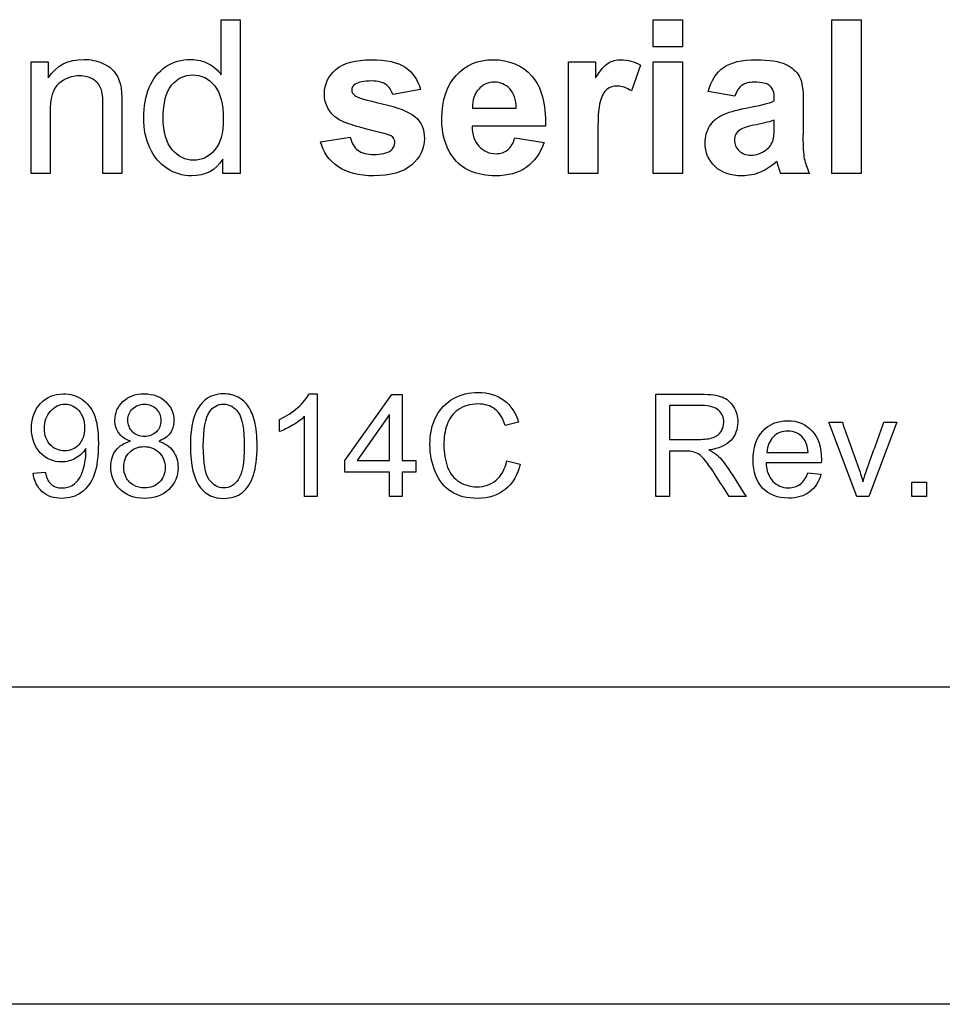
# Model space of a CAD drawing. Units: inches. Extents: x 7.18 to 13.99, y 6.12 to 11.45.
# Drawn here: x 12.13 to 12.39, y 8.09 to 8.37 of the extents above; entities that cross this region are included whole.
import ezdxf

# ---------------------------------------------------------------- set-up
doc = ezdxf.new("R2010")
doc.units = ezdxf.units.IN
doc.header["$MEASUREMENT"] = 0
doc.layers.add('70', color=7, linetype='Continuous')
doc.layers.add('DV1_Default', color=7, linetype='Continuous')

# ---------------------------------------------------------------- blocks, each defined once
blk = doc.blocks.new('SE')
at = {"layer": 'DV1_Default', "color": 7, "linetype": 'Continuous'}
for p, q in [((12.18971078503619, 8.357789951478697), (12.18971078503619, 8.37337799775119)), ((12.18971078503619, 8.373377997751192), (12.19503212179712, 8.373377997751192)), ((12.19503212179712, 8.373377997751192), (12.19503212179712, 8.329852933483838)), ((12.31195692899506, 8.365685195694635), (12.31195692899506, 8.37337799775119)), ((12.31195692899506, 8.373377997751192), (12.32025705752977, 8.373377997751192)), ((12.32025705752977, 8.373377997751192), (12.32025705752977, 8.365685195694637)), ((12.36262530945779, 8.329852933483838), (12.36262530945779, 8.373377997751192)), ((12.36262530945779, 8.373377997751192), (12.37092543799249, 8.373377997751192)), ((12.37092543799249, 8.373377997751192), (12.37092543799249, 8.329852933483838)), ((12.32025705752977, 8.365685195694635), (12.31195692899506, 8.365685195694635)), ((12.13589009094879, 8.329852933483838), (12.13589009094879, 8.361433910347591)), ((12.13589009094879, 8.361433910347591), (12.1407197824655, 8.361433910347591)), ((12.1407197824655, 8.361433910347591), (12.1407197824655, 8.35695126253268)), ((12.28798199326241, 8.329852933483838), (12.28798199326241, 8.361433910347591)), ((12.28798199326241, 8.361433910347591), (12.29570371562745, 8.361433910347591)), ((12.29570371562745, 8.361433910347591), (12.29570371562745, 8.35695126253268)), ((12.30839973105162, 8.360479540167644), (12.30582582359661, 8.353220542738338)), ((12.31195692899506, 8.329852933483838), (12.31195692899506, 8.361433910347591)), ((12.31195692899506, 8.361433910347591), (12.32025705752977, 8.361433910347591)), ((12.32025705752977, 8.361433910347591), (12.32025705752977, 8.329852933483838)), ((12.24613430688709, 8.353654347365586), (12.23823906267116, 8.352208331941421)), ((12.3350931757817, 8.351687766388721), (12.32754497526756, 8.353047020887436)), ((12.26085474390509, 8.348304090296176), (12.27323263593594, 8.348304090296176)), ((12.28153276447064, 8.343243036311602), (12.26071014236267, 8.343243036311602)), ((12.21782132488195, 8.338818229113658), (12.2262082143421, 8.340090722686922)), ((12.27282775161717, 8.339917200836023), (12.28112788015188, 8.338557946337309)), ((12.19011566935496, 8.329852933483838), (12.19011566935496, 8.333872856363016)), ((12.1412403480182, 8.329852933483838), (12.13589009094879, 8.329852933483838)), ((12.16157132488195, 8.329852933483838), (12.15622106781254, 8.329852933483838)), ((12.19503212179712, 8.329852933483838), (12.19011566935496, 8.329852933483838)), ((12.29628212179712, 8.329852933483838), (12.28798199326241, 8.329852933483838)), ((12.32025705752977, 8.329852933483838), (12.31195692899506, 8.329852933483838)), ((12.35626284159147, 8.329852933483838), (12.34804947398221, 8.329852933483838)), ((12.37092543799249, 8.329852933483838), (12.36262530945779, 8.329852933483838)), ((12.21453286735521, 8.267410497622068), (12.21682279679716, 8.267410497622068)), ((12.21682279679716, 8.267410497622068), (12.21682279679716, 8.23833416664067)), ((12.22471246966438, 8.248533012054397), (12.23802869801589, 8.267256552785634)), ((12.23802869801589, 8.267256552785634), (12.24089592059446, 8.267256552785634)), ((12.24089592059446, 8.267256552785634), (12.24089592059446, 8.248533012054397)), ((12.31276891610441, 8.23833416664067), (12.31276891610441, 8.267295038994742)), ((12.31661753701525, 8.264100683638745), (12.31661753701525, 8.254498374466198)), ((12.20616211687413, 8.256711331489932), (12.20616211687413, 8.260136604100579)), ((12.21326282245463, 8.23833416664067), (12.21326282245463, 8.26100254380552)), ((12.23733594625194, 8.26156059383759), (12.22821471469325, 8.248533012054395)), ((12.23733594625194, 8.248533012054397), (12.23733594625194, 8.261560593837592)), ((12.27387860180037, 8.259366879918412), (12.27010695330774, 8.258481697108918)), ((12.36963229006207, 8.23833416664067), (12.3617618602994, 8.259347636813857)), ((12.3617618602994, 8.259347636813857), (12.36555275189658, 8.259347636813857)), ((12.38098572174905, 8.259347636813857), (12.37309604888183, 8.23833416664067)), ((12.37734877498831, 8.259347636813857), (12.38098572174905, 8.259347636813857)), ((12.22471246966438, 8.245261684280182), (12.22471246966438, 8.248533012054397)), ((12.22821471469325, 8.248533012054397), (12.23733594625194, 8.248533012054397)), ((12.24089592059446, 8.248533012054397), (12.24478302771441, 8.248533012054397)), ((12.24478302771441, 8.248533012054397), (12.24478302771441, 8.245261684280182)), ((12.31661753701525, 8.251188560482875), (12.31661753701525, 8.23833416664067)), ((12.34417366273686, 8.2508421846009), (12.35585422720126, 8.2508421846009)), ((12.27054954471249, 8.248475282740733), (12.27437892251877, 8.247513127513024)), ((12.35960663258933, 8.247917232708662), (12.34394274548221, 8.247917232708662)), ((12.13642510596971, 8.244973037711869), (12.13986962168491, 8.245261684280182)), ((12.23733594625194, 8.245261684280182), (12.22471246966438, 8.245261684280182)), ((12.23733594625194, 8.23833416664067), (12.23733594625194, 8.245261684280182)), ((12.24089592059446, 8.245261684280182), (12.24089592059446, 8.23833416664067)), ((12.24478302771441, 8.245261684280182), (12.24089592059446, 8.245261684280182)), ((12.3557964978876, 8.245088496339195), (12.35951041706656, 8.244645904934448)), ((12.38527693406464, 8.23833416664067), (12.38527693406464, 8.242394461701606)), ((12.38527693406464, 8.242394461701606), (12.38933722912557, 8.242394461701606)), ((12.38933722912557, 8.242394461701606), (12.38933722912557, 8.23833416664067)), ((12.21682279679716, 8.23833416664067), (12.21326282245463, 8.23833416664067)), ((12.24089592059446, 8.23833416664067), (12.23733594625194, 8.23833416664067)), ((12.31661753701525, 8.23833416664067), (12.31276891610441, 8.23833416664067)), ((12.33828527274328, 8.23833416664067), (12.33349373970928, 8.23833416664067)), ((12.37309604888183, 8.23833416664067), (12.36963229006207, 8.23833416664067)), ((12.38933722912557, 8.23833416664067), (12.38527693406464, 8.23833416664067)), ((12.471327993151, 8.18432400769035), (10.721327993151, 8.18432400769035)), ((12.973827993151, 8.09452400769035), (10.093827993151, 8.09452400769035))]:
    blk.add_line(p, q, dxfattribs=at)
blk.add_arc((12.40097845855819, 8.348650850465592), 0.05616795430756702, 195.8667737772044, 199.5526752705324, dxfattribs=at)
for points, knots in [([(12.1407197824655, 8.356951262532682), (12.14303340714416, 8.360392779242192), (12.14638816292823, 8.362127997751191), (12.1526638698691, 8.362127997751191), (12.15442800868658, 8.36178095404939), (12.15760924261974, 8.360392779242192), (12.15882389557604, 8.35949624967921), (12.16038559223414, 8.357298306234481), (12.1609639984038, 8.35596797204425), (12.16125320148864, 8.354464116003118), (12.16144813509432, 8.35345046125357), (12.16157132488195, 8.351716686697205), (12.16157132488195, 8.349258460476126), (12.16157132488195, 8.342789951478697), (12.16157132488195, 8.336321442481267), (12.16157132488195, 8.329852933483838)], [0, 0, 0, 0, 0.2251320961160556, 0.2251320961160556, 0.3214056898498948, 0.3214056898498948, 0.4176792835837611, 0.4176792835837611, 0.5139528773176281, 0.5139528773176281, 0.5139528773176281, 0.6170145591238196, 0.6170145591238196, 0.6170145591238196, 1, 1, 1, 1]), ([(12.19011566935496, 8.333872856363016), (12.18812016806961, 8.330720542738337), (12.1851992169128, 8.329158846080238), (12.17880782873799, 8.329158846080238), (12.17649420405933, 8.329852933483838), (12.17227183902077, 8.332629283098234), (12.1706523017457, 8.334566943766614), (12.16949548940637, 8.337054090296178), (12.16834973596669, 8.33951746019151), (12.16776027089738, 8.342375427057103), (12.16776027089738, 8.34876681523191), (12.16828083645008, 8.351601005463273), (12.17036309866087, 8.356748820373298), (12.17192479531897, 8.358715401350162), (12.17403597783825, 8.360074655848877), (12.17612671510363, 8.361420746964942), (12.1784607850362, 8.362127997751191), (12.18291451254262, 8.362127997751191), (12.18462081074314, 8.361723113432424), (12.18757068220843, 8.36010357615736), (12.18878533516473, 8.359091365360445), (12.18971078503619, 8.357789951478697)], [0, 0, 0, 0, 0.1626738003209925, 0.1626738003209925, 0.2682903721711919, 0.2682903721711919, 0.3739069440213914, 0.3739069440213914, 0.3739069440213914, 0.4994552463257037, 0.4994552463257037, 0.6216406476754368, 0.6216406476754368, 0.7438260490251687, 0.7438260490251687, 0.7438260490251687, 0.8479332711108244, 0.8479332711108244, 0.9239666355554124, 0.9239666355554124, 1, 1, 1, 1]), ([(12.22620821434211, 8.340090722686924), (12.22658417835239, 8.338471185411858), (12.22727826575599, 8.33725653245556), (12.22837723747835, 8.336417843509546), (12.22945793308455, 8.33559310212587), (12.23098006524185, 8.335174270244764), (12.23505782873799, 8.335174270244764), (12.23667736601306, 8.33557915456353), (12.23774741742694, 8.336360002892578), (12.23848084637506, 8.336895207800668), (12.23884638914931, 8.337661416774328), (12.23884638914931, 8.33919419312394), (12.23864394698992, 8.33971475867664), (12.23823906267116, 8.34014856330389), (12.23786302996655, 8.340551455487391), (12.23690872848093, 8.340900491324456), (12.23546271305676, 8.341247535026254), (12.22875657042018, 8.342857009259031), (12.22447299583311, 8.344052804949134), (12.22267993670714, 8.345296378213915), (12.22020152773785, 8.347015274757137), (12.21892029660432, 8.349345221401576), (12.21892029660432, 8.35510036278975), (12.22001926832668, 8.35738506715993), (12.22215937115445, 8.359235966902862), (12.2243303279511, 8.361113551159427), (12.22765422976627, 8.36204123682574), (12.23650384416216, 8.36204123682574), (12.23968507809532, 8.361318229113659), (12.2417962606146, 8.359901133997978), (12.24388750570517, 8.358497421539921), (12.24532453824956, 8.356401776671499), (12.24613430688709, 8.353654347365586)], [0, 0, 0, 0, 0.05474481255804865, 0.05474481255804865, 0.05474481255804865, 0.1135356034340334, 0.1135356034340334, 0.178468715744843, 0.178468715744843, 0.178468715744843, 0.2111175550051138, 0.2111175550051138, 0.2325433557696672, 0.2325433557696672, 0.2325433557696672, 0.2704461469328467, 0.2704461469328467, 0.2704461469328467, 0.4395608494842132, 0.4395608494842132, 0.4395608494842132, 0.5470726076394896, 0.5470726076394896, 0.6433212292261187, 0.6433212292261187, 0.6433212292261187, 0.7762426157342178, 0.7762426157342178, 0.9023909379616524, 0.9023909379616524, 0.9023909379616524, 1, 1, 1, 1]), ([(12.28112788015188, 8.338557946337309), (12.28005782873799, 8.33549239363808), (12.27835153053748, 8.333149848650933), (12.2760668261673, 8.331559231684352), (12.27376264288008, 8.329955053446417), (12.27089009094879, 8.329158846080238), (12.26192479531897, 8.329158846080238), (12.25787595213131, 8.330951905206204), (12.25524420405933, 8.334509103149648), (12.25314892338588, 8.337341185818163), (12.25214973105162, 8.340987252249905), (12.25214973105162, 8.350559874357874), (12.25350898555033, 8.354637637854019), (12.25622749454776, 8.357616429627798), (12.2589316036261, 8.360579442766827), (12.26241644056319, 8.36204123682574), (12.27126605495907, 8.36204123682574), (12.27496785444493, 8.360479540167644), (12.27765744313388, 8.357413987468414), (12.28037394799829, 8.354317756117581), (12.28164844570457, 8.349605504177926), (12.28153276447064, 8.343243036311602)], [0, 0, 0, 0, 0.09199914260892526, 0.09199914260892526, 0.09199914260892526, 0.185047459782703, 0.185047459782703, 0.3323739619744996, 0.3323739619744996, 0.3323739619744996, 0.4504220213586093, 0.4504220213586093, 0.5911415623462899, 0.5911415623462899, 0.5911415623462899, 0.7094884410670196, 0.7094884410670196, 0.8426286796278426, 0.8426286796278426, 0.8426286796278426, 1, 1, 1, 1]), ([(12.29570371562745, 8.356951262532682), (12.29703404981769, 8.359062445051961), (12.2982197824655, 8.36045061985916), (12.29928983387938, 8.361086866645792), (12.30033851891317, 8.361710409098313), (12.30154561794108, 8.36204123682574), (12.30481361279969, 8.36204123682574), (12.30663559223414, 8.361520671273041), (12.30839973105162, 8.360479540167644)], [0, 0, 0, 0, 0.3657515772949479, 0.3657515772949479, 0.3657515772949479, 0.6295540185970298, 0.6295540185970298, 1, 1, 1, 1]), ([(12.32754497526756, 8.353047020887438), (12.32841258452205, 8.356112573586666), (12.32985859994622, 8.358368357648361), (12.33194086215702, 8.35984329338101), (12.3340094833437, 8.361308566721576), (12.33711759737553, 8.36204123682574), (12.34492608066602, 8.36204123682574), (12.34770243028041, 8.361607432198491), (12.34952440971486, 8.360710902635509), (12.35133493248349, 8.359820010479515), (12.35264780303105, 8.358715401350162), (12.35337081074313, 8.357356146851448), (12.35410019643433, 8.355984901752002), (12.35449870277398, 8.35350974582317), (12.35449870277398, 8.349923627571242), (12.35449870277398, 8.346674912918285), (12.35444086215702, 8.343426198265329), (12.35441194184853, 8.340177483612372), (12.35438722852852, 8.337401353997858), (12.35452762308247, 8.335376712404146), (12.35478790585882, 8.334075298522398), (12.35505486255251, 8.332740515053938), (12.35553983387938, 8.331327869216485), (12.35626284159147, 8.329852933483838)], [0, 0, 0, 0, 0.1386893857923763, 0.1386893857923763, 0.1386893857923763, 0.2990865390780104, 0.2990865390780104, 0.4436698885185574, 0.4436698885185574, 0.4436698885185574, 0.530811011026099, 0.530811011026099, 0.530811011026099, 0.6581048772465251, 0.6581048772465251, 0.6581048772465251, 0.821818228316618, 0.821818228316618, 0.821818228316618, 0.9246659696700169, 0.9246659696700169, 0.9246659696700169, 1, 1, 1, 1]), ([(12.15622106781255, 8.329852933483838), (12.15622106781255, 8.336244321658645), (12.15622106781255, 8.342635709833452), (12.15622106781255, 8.34902709800826), (12.15622106781255, 8.351196121144506), (12.15601862565316, 8.352815658419571), (12.15561374133439, 8.353914630141936), (12.155214782152, 8.35499751935129), (12.15445692899506, 8.355852290810317), (12.1523168261673, 8.357124784383581), (12.15107325290252, 8.357471828085382), (12.14734253310817, 8.357471828085382), (12.14537595213131, 8.356719900064816), (12.14372749454776, 8.355302804949135), (12.14205044424861, 8.35386113013056), (12.1412403480182, 8.351109360219057), (12.1412403480182, 8.347060517031396), (12.1412403480182, 8.341324655848878), (12.1412403480182, 8.335588794666357), (12.1412403480182, 8.329852933483838)], [0, 0, 0, 0, 0.2994747619975401, 0.2994747619975401, 0.2994747619975401, 0.3767554030110399, 0.3767554030110399, 0.3767554030110399, 0.4371086555534496, 0.4371086555534496, 0.4974619080958368, 0.4974619080958368, 0.5928200471127956, 0.5928200471127956, 0.5928200471127956, 0.7311440649101011, 0.7311440649101011, 0.7311440649101011, 1, 1, 1, 1]), ([(12.1732551295092, 8.345614501607232), (12.1732551295092, 8.341594578728055), (12.1741227387637, 8.338557946337309), (12.17753533516473, 8.334566943766614), (12.17953083645008, 8.3335547329697), (12.18187338143722, 8.333583653278183), (12.1842152124515, 8.333612564772187), (12.18621142770972, 8.334509103149648), (12.18783096498478, 8.336417843509546), (12.18946260771732, 8.338340851015753), (12.19028919120586, 8.341247535026254), (12.19028919120586, 8.349489822943992), (12.18945050225985, 8.352671056877154), (12.1878020446763, 8.354695478470985), (12.18615621685696, 8.356716670529813), (12.18407132488195, 8.357703190553247), (12.18164201896936, 8.35773211086173), (12.17924231774834, 8.357760678733408), (12.1772461320799, 8.356748820373298), (12.17565551511331, 8.354811159704918), (12.17405071511017, 8.352856221519264), (12.1732551295092, 8.349807946337307), (12.1732551295092, 8.345614501607232)], [0, 0, 0, 0, 0.1248425743199983, 0.1248425743199983, 0.249685148640014, 0.249685148640014, 0.249685148640014, 0.3523741584959686, 0.3523741584959686, 0.3523741584959686, 0.491103247289528, 0.491103247289528, 0.6430932048648251, 0.6430932048648251, 0.6430932048648251, 0.7501418269795552, 0.7501418269795552, 0.7501418269795552, 0.8541464223073403, 0.8541464223073403, 0.8541464223073403, 1, 1, 1, 1]), ([(12.23823906267116, 8.352208331941421), (12.23792093927784, 8.35342298489772), (12.23728469249121, 8.354377355077668), (12.23633032231126, 8.355042522172784), (12.23540898348488, 8.355684667415412), (12.23404561794108, 8.356025812661215), (12.23011245598735, 8.356025812661215), (12.22855075932925, 8.3557076892679), (12.2275963891493, 8.35510036278975), (12.22694704316412, 8.354687142617363), (12.22664201896936, 8.35411707230132), (12.22664201896936, 8.352815658419571), (12.22693122205419, 8.352324013175355), (12.22748070791537, 8.351919128856588), (12.2282442663652, 8.351356506840924), (12.23083546369943, 8.350559874357874), (12.23528919120586, 8.349576583869442), (12.23974900695349, 8.348591949223861), (12.24283739172, 8.347320799807745), (12.24460153053748, 8.34587478438358), (12.2463798482556, 8.344417146909713), (12.24723327860946, 8.342346506748619), (12.24723327860946, 8.336822727828311), (12.24601862565316, 8.334335581298747), (12.24361824004905, 8.33225331908795), (12.24121566739601, 8.33016915967809), (12.23763173619301, 8.329158846080238), (12.2286375202547, 8.329158846080238), (12.22522492385368, 8.330026455334739), (12.22273777732411, 8.331761673843735), (12.22023117875731, 8.333510463541508), (12.218602173211, 8.33583943733988), (12.21782132488195, 8.338818229113658)], [0, 0, 0, 0, 0.0431153805476322, 0.0431153805476322, 0.0431153805476322, 0.09247352845460614, 0.09247352845460614, 0.1549938491367696, 0.1549938491367696, 0.1549938491367696, 0.1801125942969633, 0.1801125942969633, 0.2020914963121351, 0.2020914963121351, 0.2020914963121351, 0.3030777131579483, 0.3030777131579483, 0.3030777131579483, 0.4277961776757457, 0.4277961776757457, 0.4277961776757457, 0.5200185523170664, 0.5200185523170664, 0.6192578467680516, 0.6192578467680516, 0.6192578467680516, 0.7619187076065618, 0.7619187076065618, 0.8914512683679022, 0.8914512683679022, 0.8914512683679022, 1, 1, 1, 1]), ([(12.27323263593594, 8.348304090296176), (12.27317479531897, 8.35070447590029), (12.27256746884082, 8.352555375643222), (12.27019600354519, 8.355042522172784), (12.26877890842951, 8.355678768959416), (12.26525063079455, 8.355678768959416), (12.2637756950619, 8.355013601864302), (12.26258996241409, 8.353712187982552), (12.26138983204119, 8.352394971719619), (12.2608258235966, 8.350588794666358), (12.26085474390509, 8.348304090296176)], [0, 0, 0, 0, 0.2383195440104707, 0.2383195440104707, 0.4766390880209936, 0.4766390880209936, 0.7311158892526415, 0.7311158892526415, 0.7311158892526415, 1, 1, 1, 1]), ([(12.3058258235966, 8.353220542738336), (12.30440872848092, 8.35411707230132), (12.30310731459918, 8.35457979723705), (12.30070692899506, 8.35457979723705), (12.29972363850663, 8.354261673843736), (12.2989138698691, 8.353625427057102), (12.29809005161798, 8.352978141288368), (12.29743893413645, 8.351803447622656), (12.29651348426499, 8.348448691838593), (12.29628212179712, 8.344920414203632), (12.29628212179712, 8.339570157134224), (12.29628212179712, 8.336331082584095), (12.29628212179712, 8.333092008033967), (12.29628212179712, 8.329852933483838)], [0, 0, 0, 0, 0.1178978208511209, 0.1178978208511209, 0.2329885507296348, 0.2329885507296348, 0.2329885507296348, 0.4636223340347063, 0.4636223340347063, 0.6942561173397767, 0.6942561173397767, 0.6942561173397767, 1, 1, 1, 1]), ([(12.34628533516473, 8.350357432198491), (12.34628533516473, 8.350636995180496), (12.34628533516473, 8.350916558162501), (12.34628533516473, 8.351196121144506), (12.34628533516473, 8.352786738111087), (12.34588045084596, 8.353943550450419), (12.34507068220843, 8.354637637854019), (12.34427758527814, 8.355317435222837), (12.34278597783825, 8.355678768959416), (12.33911309866087, 8.355678768959416), (12.33795628632154, 8.355389565874583), (12.33711759737553, 8.354782239396435), (12.33629264670398, 8.354184861323933), (12.3356137413344, 8.35316270212137), (12.3350931757817, 8.351687766388721)], [0, 0, 0, 0, 0.05025906698692437, 0.05025906698692437, 0.05025906698692437, 0.2759338661311642, 0.2759338661311642, 0.2759338661311642, 0.5746312892650087, 0.5746312892650087, 0.7750729811049069, 0.7750729811049069, 0.7750729811049069, 1, 1, 1, 1]), ([(12.34695050225984, 8.33329445019335), (12.34553340714416, 8.331906275386151), (12.34400063079455, 8.330865144280754), (12.34238109351949, 8.330199977185638), (12.340751392709, 8.32953063578133), (12.33902633773542, 8.329158846080238), (12.33393636344236, 8.329158846080238), (12.33139137629584, 8.330026455334739), (12.32951155624442, 8.331790594152219), (12.3276461672304, 8.333541189996145), (12.32670628632154, 8.33575267641443), (12.32670628632154, 8.340206403920856), (12.32714009094879, 8.341797020887437), (12.32881746884082, 8.344573370501834), (12.33000320148864, 8.345614501607232), (12.33153597783825, 8.346366429627796), (12.33308062935614, 8.347124183202611), (12.33529561794108, 8.347754604434995), (12.33818764878941, 8.348304090296176), (12.34206053055956, 8.349039937832506), (12.3447814791236, 8.349721185411859), (12.34628533516473, 8.350357432198491)], [0, 0, 0, 0, 0.1072690358485993, 0.1072690358485993, 0.1072690358485993, 0.2031495097937728, 0.2031495097937728, 0.3709403391978632, 0.3709403391978632, 0.3709403391978632, 0.5150936813315808, 0.5150936813315808, 0.6096458734838048, 0.6096458734838048, 0.704198065636012, 0.704198065636012, 0.704198065636012, 0.8383946282040383, 0.8383946282040383, 0.8383946282040383, 1, 1, 1, 1]), ([(12.34628533516473, 8.344920414203632), (12.34521528375085, 8.344573370501834), (12.34350898555033, 8.344139565874585), (12.33888173619301, 8.343156275386152), (12.33734895984339, 8.342664630141936), (12.33662595213131, 8.342201905206203), (12.33551230688126, 8.34148917224617), (12.33500641485625, 8.340466686697205), (12.33500641485625, 8.33812414171006), (12.33544021948349, 8.337111930913144), (12.336307828738, 8.33627324196713)], [0, 0, 0, 0, 0.288325585154817, 0.288325585154817, 0.5766511703096336, 0.5766511703096336, 0.5766511703096336, 0.7909388495356191, 0.7909388495356191, 1, 1, 1, 1]), ([(12.336307828738, 8.33627324196713), (12.33717543799249, 8.335434553021113), (12.33830333002334, 8.335000748393863), (12.3411375202547, 8.335000748393863), (12.34258353567887, 8.33549239363808), (12.34394279017758, 8.336475684126512), (12.344964351731, 8.337214686101325), (12.34562016806961, 8.338153062018543), (12.34593829146293, 8.339223113432425), (12.34614667296083, 8.339924033016283), (12.34628533516473, 8.341276455334738), (12.34628533516473, 8.343271956620084), (12.34628533516473, 8.343821442481268), (12.34628533516473, 8.34437092834245), (12.34628533516473, 8.344920414203632)], [0, 0, 0, 0, 0.2151461954966512, 0.2151461954966512, 0.4583549382320336, 0.4583549382320336, 0.4583549382320336, 0.6624168082058958, 0.6624168082058958, 0.6624168082058958, 0.9027895226827892, 0.9027895226827892, 0.9027895226827892, 1, 1, 1, 1]), ([(12.26071014236267, 8.343243036311602), (12.26076798297964, 8.34075588978204), (12.26143315007475, 8.338847149422142), (12.26270564364802, 8.337487894923427), (12.26400607375088, 8.336098799131737), (12.26559767449635, 8.335434553021113), (12.26880782873799, 8.335434553021113), (12.26990680046036, 8.335781596722912), (12.27080333002334, 8.336504604434994), (12.27168572765753, 8.337216215430304), (12.27236502668144, 8.338355504177926), (12.27282775161717, 8.339917200836023)], [0, 0, 0, 0, 0.3249462894236461, 0.3249462894236461, 0.3249462894236461, 0.6014476106128336, 0.6014476106128336, 0.7899712386964431, 0.7899712386964431, 0.7899712386964431, 1, 1, 1, 1]), ([(12.15137699820832, 8.251939041560489), (12.15066500333981, 8.250803698391792), (12.1497028481121, 8.249899272477744), (12.14847128942064, 8.24918727760924), (12.14726249146619, 8.248488441291826), (12.14593119961948, 8.248128906858758), (12.14212106491775, 8.248128906858758), (12.14010053893956, 8.248994846563697), (12.1384456319479, 8.250745969078128), (12.13680940956027, 8.252477320674334), (12.13598251456496, 8.254767777929956), (12.13598251456496, 8.26055995240077), (12.1368484542699, 8.26292685426094), (12.13856109057522, 8.26471646298448), (12.14028292571164, 8.266515683969722), (12.14244819769517, 8.267410497622068), (12.14691259795175, 8.267410497622068), (12.14862523425707, 8.266910176903659), (12.15018392572596, 8.265890292362286), (12.15172914291428, 8.264879224325485), (12.15291644657266, 8.263427174979348), (12.15370541385938, 8.261541350733037), (12.15449039610974, 8.25966505169559), (12.15491772944629, 8.256961491849136), (12.15491772944629, 8.249687598327649), (12.15451362425065, 8.246743403330855), (12.15372465696393, 8.244549689411677), (12.15293348570782, 8.242349847382481), (12.1517233740903, 8.240681825396281), (12.15014543951685, 8.23952723912303), (12.14856414243269, 8.238370192476085), (12.14670092380165, 8.237814602817705), (12.14229425285874, 8.237814602817705), (12.14044691482153, 8.23843038216344), (12.13902292508452, 8.239700427064017), (12.13759777669028, 8.240971505361586), (12.13671375253802, 8.242702351374472), (12.13642510596971, 8.244973037711869)], [0, 0, 0, 0, 0.04490375302501576, 0.04490375302501576, 0.04490375302501576, 0.090369406725733, 0.090369406725733, 0.1665550967107196, 0.1665550967107196, 0.1665550967107196, 0.2503126915530229, 0.2503126915530229, 0.3357566809223524, 0.3357566809223524, 0.3357566809223524, 0.4176205889821382, 0.4176205889821382, 0.4764413229213914, 0.4764413229213914, 0.4764413229213914, 0.5395477895048517, 0.5395477895048517, 0.5395477895048517, 0.6333331427228104, 0.6333331427228104, 0.7311740787826262, 0.7311740787826262, 0.7311740787826262, 0.8007151286129339, 0.8007151286129339, 0.8007151286129339, 0.8649465311870167, 0.8649465311870167, 0.9332285627522585, 0.9332285627522585, 0.9332285627522585, 1, 1, 1, 1]), ([(12.16396198858677, 8.25399805374779), (12.16248026953609, 8.254536860675307), (12.1613834125765, 8.255306584857474), (12.160671417708, 8.256326469398847), (12.15996845484716, 8.257333416199508), (12.15959380385296, 8.258520183318026), (12.15959380385296, 8.262041671451446), (12.16036352803513, 8.263812037070432), (12.16186449019036, 8.265255269911997), (12.16337545106863, 8.266708116910333), (12.16538597832378, 8.267410497622068), (12.17042767171698, 8.267410497622068), (12.17244819769517, 8.266679259649008), (12.17398764605951, 8.265197540598333), (12.17551747989517, 8.263725075531513), (12.17629681860601, 8.261945455928673), (12.17629681860601, 8.258481697108918), (12.17593119961948, 8.257307867731111), (12.17523844785553, 8.256307226294293), (12.1745394613257, 8.255297579084543), (12.17344883913199, 8.254536860675307), (12.17200560629042, 8.25399805374779)], [0, 0, 0, 0, 0.1001722232090492, 0.1001722232090492, 0.1001722232090492, 0.1956022631720314, 0.1956022631720314, 0.3394009535272106, 0.3394009535272106, 0.3394009535272106, 0.4998667569273444, 0.4998667569273444, 0.6628012649951734, 0.6628012649951734, 0.6628012649951734, 0.8085545047643797, 0.8085545047643797, 0.9013065664356931, 0.9013065664356931, 0.9013065664356931, 1, 1, 1, 1]), ([(12.18097289301268, 8.252612550219887), (12.18097289301268, 8.256037822830534), (12.18131926889466, 8.258789586781786), (12.18203126376316, 8.260887085178194), (12.18274127041958, 8.262978726409267), (12.1837823862776, 8.264601004357154), (12.1851678898055, 8.265717104421297), (12.18656279426983, 8.266840777462011), (12.18830451584783, 8.267410497622068), (12.19196070571313, 8.267410497622068), (12.19332696613648, 8.2671026079492), (12.19452003861884, 8.266467585498912), (12.19569013484216, 8.265844792347787), (12.19667526632891, 8.26494738023913), (12.19742574740652, 8.263773550861323), (12.19818496166722, 8.262586061889461), (12.19877276472532, 8.261137245537398), (12.19919611302551, 8.259463095441182), (12.19962976509658, 8.257748198614697), (12.19985037858035, 8.255479772798463), (12.19985037858035, 8.249206520713793), (12.19950400269838, 8.246454756762542), (12.19811849917047, 8.242259759969727), (12.19706012841999, 8.240643339187173), (12.19428912136419, 8.238372652849778), (12.19253799884976, 8.237814602817705), (12.18761176408388, 8.237814602817705), (12.1854180501647, 8.238815244254525), (12.18384011559126, 8.240797284023607), (12.18191214591512, 8.24321900203143), (12.18097289301268, 8.247166751631047), (12.18097289301268, 8.252612550219887)], [0, 0, 0, 0, 0.105520529229443, 0.105520529229443, 0.105520529229443, 0.1790489090443783, 0.1790489090443783, 0.1790489090443783, 0.2504448427910881, 0.2504448427910881, 0.3035005366762579, 0.3035005366762579, 0.3035005366762579, 0.3539737904592715, 0.3539737904592715, 0.3539737904592715, 0.4129199180361293, 0.4129199180361293, 0.4129199180361293, 0.4834334031645456, 0.4834334031645456, 0.5671977445587048, 0.5671977445587048, 0.6509620859528634, 0.6509620859528634, 0.7347264273470229, 0.7347264273470229, 0.844148314753807, 0.844148314753807, 0.844148314753807, 1, 1, 1, 1]), ([(12.20616211687413, 8.260136604100579), (12.20816339974777, 8.261079516223734), (12.20989527915765, 8.262214859392433), (12.21285871725899, 8.264870407820913), (12.21391708800947, 8.266159695826044), (12.21453286735521, 8.267410497622068)], [0, 0, 0, 0, 0.4999999999999996, 0.4999999999999996, 1, 1, 1, 1]), ([(12.27437892251877, 8.247513127513024), (12.27358995523205, 8.244357258366135), (12.27212747928593, 8.241951870296859), (12.26797096870223, 8.238642056313537), (12.26541163579652, 8.237814602817705), (12.25927308544373, 8.237814602817705), (12.25673299564257, 8.238449625267995), (12.2547894420826, 8.239719670168572), (12.25283240367619, 8.240998526948998), (12.2513449263674, 8.242837053106351), (12.25032504182602, 8.245261684280182), (12.24931203475065, 8.247669965251822), (12.24878559346169, 8.250264891464274), (12.24878559346169, 8.256037822830534), (12.24936288659831, 8.25867412815446), (12.25167205914482, 8.263177014620144), (12.25330772303193, 8.264889650925467), (12.25542446453289, 8.266063480303274), (12.25754776189843, 8.267240945205984), (12.25988886478946, 8.267814602817706), (12.2653346633783, 8.267814602817706), (12.26777853765668, 8.267064121740091), (12.26974133432121, 8.265601645793973), (12.27172572417525, 8.264123080804687), (12.2731088776182, 8.262041671451446), (12.27387860180037, 8.259366879918412)], [0, 0, 0, 0, 0.1045716349983454, 0.1045716349983454, 0.2091432699966908, 0.2091432699966908, 0.3170452118421148, 0.3170452118421148, 0.3170452118421148, 0.409687568082139, 0.409687568082139, 0.409687568082139, 0.5042084877278459, 0.5042084877278459, 0.6066061506773627, 0.6066061506773627, 0.7090038136268785, 0.7090038136268785, 0.7090038136268785, 0.7998413339453379, 0.7998413339453379, 0.9022896651315732, 0.9022896651315732, 0.9022896651315732, 1, 1, 1, 1]), ([(12.31276891610441, 8.267295038994742), (12.31705371405181, 8.267295038994742), (12.32133851199921, 8.267295038994742), (12.32562330994661, 8.267295038994742), (12.32820188595688, 8.267295038994742), (12.3301646826214, 8.267044878635538), (12.33285871725899, 8.266005750989612), (12.33393633111403, 8.26508208197101), (12.3347445415053, 8.263754307756768), (12.33554420530394, 8.2624405743733), (12.33593761398767, 8.260983300700964), (12.33593761398767, 8.25734635394022), (12.33528334843282, 8.255614474530342), (12.33395557421858, 8.254209727897885), (12.33260911378646, 8.25278521178854), (12.33056878781704, 8.251900555351382), (12.32777853765668, 8.251515693260297)], [0, 0, 0, 0, 0.3189412891206564, 0.3189412891206564, 0.3189412891206564, 0.4468116201396999, 0.4468116201396999, 0.5746819511587469, 0.5746819511587469, 0.5746819511587469, 0.6852588831090455, 0.6852588831090455, 0.8295482943124831, 0.8295482943124831, 0.8295482943124831, 1, 1, 1, 1]), ([(12.15097289301268, 8.257827431554075), (12.15097289301268, 8.25986720063682), (12.15045332918972, 8.261483621419373), (12.14937571533468, 8.262676693901733), (12.14829717516401, 8.263870791947832), (12.14700881347452, 8.264485545729828), (12.14389143053674, 8.264485545729828), (12.14252517011339, 8.263831280174987), (12.14021599756688, 8.261252704164724), (12.13963870443026, 8.259578554068508), (12.13963870443026, 8.255672203844004), (12.14019675446233, 8.254171241688777), (12.14127436831736, 8.253016655415525), (12.14236094095742, 8.251852470444039), (12.1437374857003, 8.251284776005647), (12.14700881347452, 8.251284776005647), (12.14835583079331, 8.251862069142273), (12.14939495843924, 8.253016655415525), (12.15044269764024, 8.254180810083307), (12.15097289301268, 8.255768419366776), (12.15097289301268, 8.257827431554075)], [0, 0, 0, 0, 0.1340514780077256, 0.1340514780077256, 0.1340514780077256, 0.2598823412307067, 0.2598823412307067, 0.3888589760342663, 0.3888589760342663, 0.5178356108378245, 0.5178356108378245, 0.6335529654279335, 0.6335529654279335, 0.6335529654279335, 0.7503171301300687, 0.7503171301300687, 0.8670812948322012, 0.8670812948322012, 0.8670812948322012, 1, 1, 1, 1]), ([(12.16326923682282, 8.260040388577808), (12.16326923682282, 8.258654885049907), (12.16369258512301, 8.257538784985762), (12.16455852482795, 8.25665360217627), (12.16541484530409, 8.255778252356206), (12.16655980770159, 8.255345071066584), (12.1693693009665, 8.255345071066584), (12.17048540103064, 8.25578766247133), (12.17133209763102, 8.25665360217627), (12.17218819959632, 8.257529161004413), (12.17262138563616, 8.258577912631688), (12.17262138563616, 8.261137245537398), (12.17217879423141, 8.262253345601541), (12.17129361142192, 8.263138528411034), (12.17039880706015, 8.264033332772804), (12.16929232854828, 8.264485545729828), (12.16657905080614, 8.264485545729828), (12.165462950742, 8.264042954325081), (12.1645777679325, 8.263177014620144), (12.16369279888365, 8.262311284028874), (12.16326923682282, 8.261252704164724), (12.16326923682282, 8.260040388577808)], [0, 0, 0, 0, 0.1270766070388764, 0.1270766070388764, 0.1270766070388764, 0.2563054955956958, 0.2563054955956958, 0.3820417114888223, 0.3820417114888223, 0.3820417114888223, 0.5019161279559491, 0.5019161279559491, 0.6273232097984813, 0.6273232097984813, 0.6273232097984813, 0.7530909086781069, 0.7530909086781069, 0.8806552889702959, 0.8806552889702959, 0.8806552889702959, 1, 1, 1, 1]), ([(12.18462908287798, 8.252612550219887), (12.18462908287798, 8.247840260290443), (12.18518713291005, 8.244665148039001), (12.1863032329742, 8.24310645657011), (12.1874284417643, 8.24153504429427), (12.18878559346169, 8.240739554709943), (12.19040201424424, 8.240758797814498), (12.1920372173003, 8.240778264517546), (12.1934039385547, 8.241528521996667), (12.19563613868298, 8.244684391143556), (12.19619418871505, 8.247840260290443), (12.19619418871505, 8.25738484014933), (12.19563613868298, 8.26055995240077), (12.19453928172339, 8.262137886974216), (12.19344517433003, 8.263711866031333), (12.19203767813135, 8.264485545729828), (12.18874710725258, 8.264485545729828), (12.18743857614289, 8.263792793965877), (12.18645717781063, 8.262407290437976), (12.18521709876188, 8.260656590604452), (12.18462908287798, 8.25738484014933), (12.18462908287798, 8.252612550219887)], [0, 0, 0, 0, 0.1659221177346993, 0.1659221177346993, 0.1659221177346993, 0.2495685762462654, 0.2495685762462654, 0.2495685762462654, 0.3881883913993098, 0.3881883913993098, 0.5268082065523472, 0.5268082065523472, 0.6654280217053846, 0.6654280217053846, 0.6654280217053846, 0.7484564144205865, 0.7484564144205865, 0.8286217591111302, 0.8286217591111302, 0.8286217591111302, 1, 1, 1, 1]), ([(12.27010695330774, 8.258481697108918), (12.26943344464834, 8.260579195505326), (12.26845204631608, 8.262137886974216), (12.26591195651493, 8.264062197429636), (12.26429553573237, 8.264543275043492), (12.26013902514867, 8.264543275043492), (12.25829168711146, 8.264004468115974), (12.25679072495624, 8.26292685426094), (12.25529887927397, 8.261855785565977), (12.25425063515508, 8.260425250668892), (12.25363485580935, 8.258635641945352), (12.25301519322779, 8.256834747567709), (12.2527304298953, 8.254960208975499), (12.2527304298953, 8.25057278113714), (12.25309604888183, 8.248417553427071), (12.25380804375033, 8.246589458494421), (12.25452908069337, 8.24473814742447), (12.25565538178754, 8.243356616929315), (12.25715634394276, 8.242452191015268), (12.25867142343166, 8.241539258502728), (12.26031221308965, 8.24108593059192), (12.26421856331416, 8.24108593059192), (12.26604665824681, 8.241701709937654), (12.26752837729748, 8.242952511733677), (12.26900061124491, 8.244195306624368), (12.27002998088953, 8.246031408462349), (12.27054954471249, 8.248475282740733)], [0, 0, 0, 0, 0.09176290792082842, 0.09176290792082842, 0.1835258158416582, 0.1835258158416582, 0.2899707890298189, 0.2899707890298189, 0.2899707890298189, 0.3847206679730212, 0.3847206679730212, 0.3847206679730212, 0.4779498143691543, 0.4779498143691543, 0.5994302172489646, 0.5994302172489646, 0.5994302172489646, 0.6943081187523076, 0.6943081187523076, 0.6943081187523076, 0.7819968612596382, 0.7819968612596382, 0.8877952353717485, 0.8877952353717485, 0.8877952353717485, 1, 1, 1, 1]), ([(12.31661753701525, 8.254498374466198), (12.31936288659831, 8.254498374466198), (12.32210823618138, 8.254498374466198), (12.32485358576445, 8.254498374466198), (12.32660470827888, 8.254498374466198), (12.32797096870222, 8.254690805511741), (12.32897161013904, 8.255037181393716), (12.32996101583978, 8.255379667982433), (12.33072273265348, 8.255980093516872), (12.33122305337189, 8.256788303908149), (12.3317200932987, 8.257591214559154), (12.33199277755405, 8.25844321089981), (12.33199277755405, 8.260752383446313), (12.3315116999402, 8.261887726615011), (12.33051105850338, 8.26275366631995), (12.32950089520895, 8.263627846093978), (12.32793248249312, 8.264081440534191), (12.32577725478305, 8.264100683638745), (12.32272425891008, 8.264127942530468), (12.31967077627118, 8.264100683638745), (12.31661753701525, 8.264100683638745)], [0, 0, 0, 0, 0.2284758466807069, 0.2284758466807069, 0.2284758466807069, 0.3441881362304587, 0.3441881362304587, 0.3441881362304587, 0.4249188839133334, 0.4249188839133334, 0.4249188839133334, 0.4991002235165169, 0.4991002235165169, 0.606587470696639, 0.606587470696639, 0.606587470696639, 0.745899343616414, 0.745899343616414, 0.745899343616414, 1, 1, 1, 1]), ([(12.31661753701525, 8.254498374466198), (12.31936288659831, 8.254498374466198), (12.32210823618138, 8.254498374466198), (12.32485358576445, 8.254498374466198), (12.32660470827888, 8.254498374466198), (12.32797096870222, 8.254690805511741), (12.32897161013904, 8.255037181393716), (12.32996101583978, 8.255379667982433), (12.33072273265348, 8.255980093516872), (12.33122305337189, 8.256788303908149), (12.3317200932987, 8.257591214559154), (12.33199277755405, 8.25844321089981), (12.33199277755405, 8.260752383446313), (12.3315116999402, 8.261887726615011), (12.33051105850338, 8.26275366631995), (12.32950089520895, 8.263627846093978), (12.32793248249312, 8.264081440534191), (12.32577725478305, 8.264100683638745), (12.32272425891008, 8.264127942530468), (12.31967077627118, 8.264100683638745), (12.31661753701525, 8.264100683638745)], [0, 0, 0, 0, 0.2284758466807069, 0.2284758466807069, 0.2284758466807069, 0.3441881362304587, 0.3441881362304587, 0.3441881362304587, 0.4249188839133334, 0.4249188839133334, 0.4249188839133334, 0.4991002235165169, 0.4991002235165169, 0.606587470696639, 0.606587470696639, 0.606587470696639, 0.745899343616414, 0.745899343616414, 0.745899343616414, 1, 1, 1, 1]), ([(12.21326282245463, 8.26100254380552), (12.21241612585425, 8.260175090309687), (12.2113000257901, 8.259347636813857), (12.2099145222622, 8.258539426422582), (12.20851466118479, 8.257722840794088), (12.20727821693827, 8.25711543668557), (12.20616211687413, 8.256711331489932)], [0, 0, 0, 0, 0.4992419344507047, 0.4992419344507047, 0.4992419344507047, 1, 1, 1, 1]), ([(12.35951041706656, 8.244645904934446), (12.35893312392994, 8.242490677224376), (12.3578555100749, 8.240835770232716), (12.35627757550146, 8.239642697750355), (12.35472114192901, 8.23846588212241), (12.35271760115893, 8.237872332131369), (12.34721407325643, 8.237872332131369), (12.3447894420826, 8.238815244254525), (12.3429805902545, 8.240701068500837), (12.34117134605074, 8.242587301819652), (12.34028655561692, 8.245242441175627), (12.34028655561692, 8.252189201919695), (12.34119098153096, 8.25492172276639), (12.34301907646361, 8.256884519430919), (12.3448286354602, 8.258827414353572), (12.34719483015187, 8.259809471323157), (12.35289078909992, 8.259809471323157), (12.35518071854187, 8.258847316095448), (12.35695108416085, 8.256942248744581), (12.35873996277372, 8.255017259802475), (12.35962587569389, 8.252323903651574), (12.35962587569389, 8.248648470681722), (12.35962587569389, 8.248321337904299), (12.35960663258933, 8.247917232708662)], [0, 0, 0, 0, 0.09606151062583292, 0.09606151062583292, 0.09606151062583292, 0.1973975676838544, 0.1973975676838544, 0.3242671194336629, 0.3242671194336629, 0.3242671194336629, 0.4607597120119717, 0.4607597120119717, 0.6010863661795588, 0.6010863661795588, 0.6010863661795588, 0.7257554366678491, 0.7257554366678491, 0.847099998609784, 0.847099998609784, 0.847099998609784, 0.9911942407576313, 0.9911942407576313, 1, 1, 1, 1]), ([(12.35585422720126, 8.2508421846009), (12.35570028236483, 8.252612550219887), (12.35523844785553, 8.253921081329572), (12.35450720988247, 8.25482550724362), (12.35339043554584, 8.256206780765238), (12.35190939076765, 8.256865276326366), (12.35011978204411, 8.256884519430919), (12.34850375502219, 8.256901896065562), (12.34711785773366, 8.256326469398847), (12.34602100077407, 8.255229612439258), (12.3449145222622, 8.254123133927392), (12.34428912136419, 8.252670279533548), (12.34417366273686, 8.2508421846009)], [0, 0, 0, 0, 0.2281126313250365, 0.2281126313250365, 0.2281126313250365, 0.4965178173539496, 0.4965178173539496, 0.4965178173539496, 0.7395616139600485, 0.7395616139600485, 0.7395616139600485, 1, 1, 1, 1]), ([(12.36555275189658, 8.259347636813857), (12.36704729968362, 8.255152640021041), (12.36854184747067, 8.250957643228226), (12.37003639525771, 8.246762646435409), (12.37052251203743, 8.245398181311215), (12.37097930738087, 8.243991639379605), (12.3713834125765, 8.242529163433485)], [0, 0, 0, 0, 0.7504076318705365, 0.7504076318705365, 0.7504076318705365, 1, 1, 1, 1]), ([(12.3713834125765, 8.242529163433485), (12.37169130224937, 8.243626020393075), (12.37213389365412, 8.244953794607314), (12.37269194368619, 8.24653172918076), (12.37420737102598, 8.25081673062431), (12.3757964978876, 8.255075667602824), (12.37734877498831, 8.259347636813857)], [0, 0, 0, 0, 0.2359847733088841, 0.2359847733088841, 0.2359847733088841, 1, 1, 1, 1]), ([(12.13986962168491, 8.245261684280182), (12.14015826825322, 8.243683749706737), (12.14071631828529, 8.242529163433485), (12.14233273906784, 8.241105173696473), (12.14339110981833, 8.240739554709943), (12.1446611547189, 8.240758797814498), (12.14573822974935, 8.240775117133142), (12.14670092380165, 8.24098971506915), (12.14835583079331, 8.241990356505967), (12.14902933945271, 8.242663865165364), (12.14954890327567, 8.24351056176575), (12.1500598889342, 8.244343279135208), (12.15051105850338, 8.245473358430278), (12.15085743438536, 8.24689734816729), (12.15119939098884, 8.24830316975938), (12.15139624131287, 8.249764570745864), (12.15139624131287, 8.251380991528418), (12.15137699820832, 8.251631151887622), (12.15137699820832, 8.251939041560489)], [0, 0, 0, 0, 0.1663020038783132, 0.1663020038783132, 0.3326040077566266, 0.3326040077566266, 0.3326040077566266, 0.4668974673146843, 0.4668974673146843, 0.6011909268727416, 0.6011909268727416, 0.6011909268727416, 0.7676876050682282, 0.7676876050682282, 0.7676876050682282, 0.9778750100064986, 0.9778750100064986, 1, 1, 1, 1]), ([(12.17200560629042, 8.25399805374779), (12.17379521501396, 8.253420760611164), (12.17514223233276, 8.252477848488006), (12.17608514445592, 8.251188560482875), (12.17702135081796, 8.249908441579667), (12.17747064798382, 8.248359824113408), (12.17747064798382, 8.244107098006928), (12.17660470827888, 8.242028842715076), (12.17485358576445, 8.240335449514307), (12.17311207939861, 8.238651355446246), (12.17079329070351, 8.237814602817705), (12.16509733175547, 8.237814602817705), (12.16278815920896, 8.23866129941809), (12.1592859141801, 8.24204808581963), (12.15841997447516, 8.244145584216039), (12.15841997447516, 8.24855225515895), (12.15890105208901, 8.250130189732394), (12.16082536254443, 8.252670279533548), (12.16219162296778, 8.25353621923849), (12.16396198858677, 8.25399805374779)], [0, 0, 0, 0, 0.1027760496806035, 0.1027760496806035, 0.1027760496806035, 0.20352521002764, 0.20352521002764, 0.3447930544272885, 0.3447930544272885, 0.3447930544272885, 0.4913817269960999, 0.4913817269960999, 0.6379703995649095, 0.6379703995649095, 0.7845590721337198, 0.7845590721337198, 0.8922795360668608, 0.8922795360668608, 1, 1, 1, 1]), ([(12.16207616434045, 8.246666430912638), (12.16207616434045, 8.245646546371265), (12.16232632469966, 8.244665148039001), (12.16324999371826, 8.24277932379269), (12.16396198858677, 8.24204808581963), (12.16492414381448, 8.241528521996667), (12.16587140038583, 8.241017003448137), (12.16688694047901, 8.240739554709943), (12.16796455433404, 8.240758797814498), (12.16967630117486, 8.240789364722371), (12.17108193727182, 8.241297604742016), (12.17325640808645, 8.24347207555664), (12.17381445811852, 8.244857579084544), (12.17381445811852, 8.248263608590637), (12.17325640808645, 8.249668355223093), (12.1710049648536, 8.251919798455935), (12.16958097511659, 8.252477848488006), (12.1661749456105, 8.252477848488006), (12.1647894420826, 8.251919798455935), (12.16371182822756, 8.250822941496347), (12.16262459432715, 8.249716292704854), (12.16207616434045, 8.248321337904299), (12.16207616434045, 8.246666430912638)], [0, 0, 0, 0, 0.08300069793280115, 0.08300069793280115, 0.1660013958656023, 0.1660013958656023, 0.1660013958656023, 0.2513459340697025, 0.2513459340697025, 0.2513459340697025, 0.3790169644679485, 0.3790169644679485, 0.5044481522276263, 0.5044481522276263, 0.6313046943936643, 0.6313046943936643, 0.7560111256755334, 0.7560111256755334, 0.8765606759146708, 0.8765606759146708, 0.8765606759146708, 1, 1, 1, 1]), ([(12.32777853765668, 8.251515693260297), (12.32879842219806, 8.251034615646441), (12.32956814638023, 8.250534294928032), (12.33008771020319, 8.250072460418732), (12.33122716741493, 8.24905960956385), (12.33226218101781, 8.247744044767675), (12.33326282245463, 8.246223839507891), (12.33497668426641, 8.24362008790923), (12.33661112264706, 8.24096405759641), (12.33828527274328, 8.23833416664067)], [0, 0, 0, 0, 0.159867693976108, 0.159867693976108, 0.159867693976108, 0.4526700281123422, 0.4526700281123422, 0.4526700281123422, 1, 1, 1, 1]), ([(12.33349373970928, 8.23833416664067), (12.33221728044052, 8.240341863882492), (12.33094082117176, 8.242349561124312), (12.329664361903, 8.244357258366135), (12.32855340531634, 8.246104642344145), (12.32762459282025, 8.247436155094807), (12.32689335484719, 8.248359824113408), (12.32617148171477, 8.249271663859627), (12.32550785131929, 8.2499185155823), (12.32494980128722, 8.250284134568828), (12.32437828748565, 8.250658574645716), (12.32379521501396, 8.250899913914562), (12.32319867877279, 8.251034615646441), (12.32275688757635, 8.251134374948863), (12.32204409249953, 8.251169317378322), (12.32106269416727, 8.251188560482875), (12.31958154457049, 8.251217602631833), (12.31809925606592, 8.251188560482875), (12.31661753701525, 8.251188560482875)], [0, 0, 0, 0, 0.3068728105635965, 0.3068728105635965, 0.3068728105635965, 0.5162656835906958, 0.5162656835906958, 0.5162656835906958, 0.6343163300373257, 0.6343163300373257, 0.6343163300373257, 0.7166757622655796, 0.7166757622655796, 0.7166757622655796, 0.8088740547400689, 0.8088740547400689, 0.8088740547400689, 1, 1, 1, 1]), ([(12.34394274548221, 8.247917232708662), (12.34407744721409, 8.245608060162157), (12.34473171276893, 8.243856937647724), (12.34590554214674, 8.242625378956257), (12.34706976104992, 8.24140390338571), (12.34854184747067, 8.240797284023607), (12.3502929699851, 8.240816527128162), (12.35158189087957, 8.240830691094034), (12.35269835805438, 8.241143659905582), (12.35362202707298, 8.24181716856498), (12.3545548568781, 8.242497356964552), (12.35527693406464, 8.243587534183966), (12.3557964978876, 8.245088496339195)], [0, 0, 0, 0, 0.317111670969124, 0.317111670969124, 0.317111670969124, 0.5861381474751276, 0.5861381474751276, 0.5861381474751276, 0.7805531676497631, 0.7805531676497631, 0.7805531676497631, 1, 1, 1, 1])]:
    blk.add_open_spline(points, degree=3, knots=knots, dxfattribs=at)

msp = doc.modelspace()

# ---------------------------------------------------------------- block references
at = {"layer": '70'}
msp.add_blockref('SE', (0, 0), dxfattribs=at)

doc.saveas('drawing.dxf')
